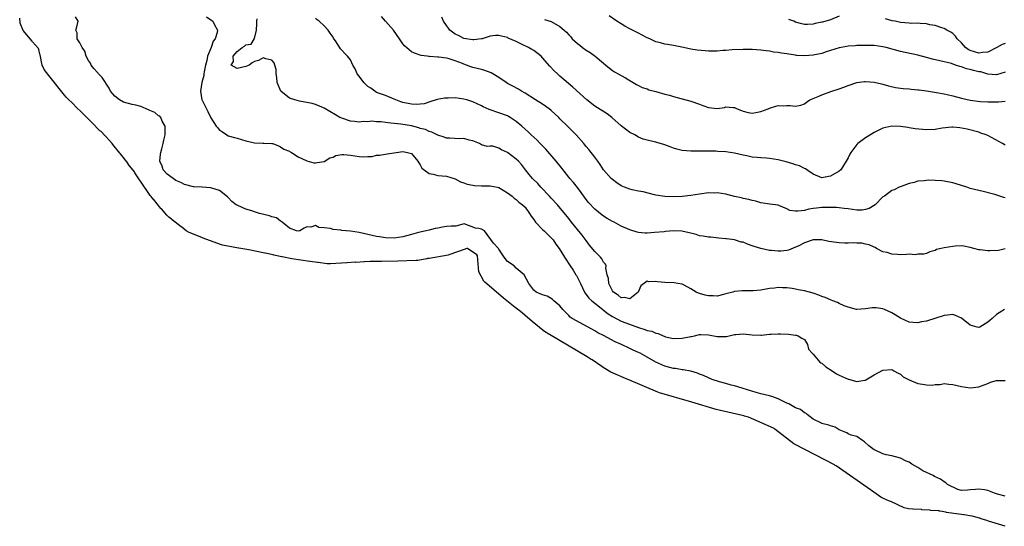
# Model space of a CAD drawing. Units: inches. Extents: x 2676000 to 2679000, y 1542000 to 1544220.
# Drawn here: x 2677685 to 2677911, y 1542237 to 1542353 of the extents above; entities that cross this region are included whole.
import ezdxf

# ---------------------------------------------------------------- set-up
doc = ezdxf.new("R2010")
doc.units = ezdxf.units.IN
doc.header["$MEASUREMENT"] = 0
doc.layers.add('LD26761542_2ft', color=140, linetype='Continuous')

msp = doc.modelspace()

# ---------------------------------------------------------------- linework, layer by layer
at = {"layer": 'LD26761542_2ft'}
for points, elevation in [([(2677911.02, 1542237.4), (2677907.18, 1542238.59), (2677906.83, 1542238.72), (2677905.54, 1542239.12), (2677905.18, 1542239.23), (2677905.09, 1542239.23), (2677903.45, 1542239.75), (2677903.36, 1542239.74), (2677901.64, 1542240), (2677901.56, 1542240), (2677897.57, 1542240.58), (2677897.41, 1542240.66), (2677896.08, 1542240.86), (2677895.91, 1542240.87), (2677895.83, 1542240.91), (2677893.92, 1542241.02), (2677893.82, 1542241.06), (2677891.94, 1542241.17), (2677891.82, 1542241.21), (2677889.95, 1542241.31), (2677889.82, 1542241.34), (2677888.89, 1542241.39), (2677887.84, 1542241.65), (2677884.78, 1542243.06), (2677884.51, 1542243.13), (2677883.14, 1542243.76), (2677882.97, 1542243.84), (2677882.55, 1542244.1), (2677880.38, 1542245.62), (2677880.16, 1542245.72), (2677872.28, 1542251.25), (2677872.09, 1542251.35), (2677871.93, 1542251.46), (2677862.89, 1542256.09), (2677862.57, 1542256.29), (2677858.25, 1542259.64), (2677858.06, 1542259.75), (2677857.91, 1542259.86), (2677854.81, 1542261.24), (2677854.61, 1542261.3), (2677852.16, 1542262.39), (2677851.28, 1542262.59), (2677851.11, 1542262.65), (2677844.79, 1542264.13), (2677839.19, 1542265.8), (2677831.78, 1542267.97), (2677831.44, 1542268.1), (2677824.75, 1542270.94), (2677824.57, 1542271.03), (2677820.63, 1542272.7), (2677820.28, 1542272.89), (2677818.7, 1542273.94), (2677818.57, 1542274), (2677816.34, 1542275.49), (2677816.17, 1542275.58), (2677815.21, 1542276.22), (2677806.6, 1542281.27), (2677806.44, 1542281.41), (2677805.45, 1542281.99), (2677805.12, 1542282.23), (2677802.64, 1542284.3), (2677802.53, 1542284.37), (2677800.47, 1542286.1), (2677800.38, 1542286.16), (2677799.92, 1542286.54), (2677798.41, 1542287.73), (2677798.34, 1542287.82), (2677796.07, 1542289.6), (2677796, 1542289.69), (2677791.77, 1542293.26), (2677791.69, 1542293.35), (2677791.54, 1542293.48), (2677790.41, 1542295.66), (2677790.11, 1542299.28), (2677790.07, 1542299.35), (2677789.92, 1542299.52), (2677787.85, 1542300.97), (2677787.69, 1542301.02), (2677787.02, 1542300.79), (2677783.78, 1542299.59), (2677783.37, 1542299.49), (2677779.05, 1542298.74), (2677778.67, 1542298.67), (2677778.49, 1542298.62), (2677776.42, 1542298.25), (2677776.05, 1542298.22), (2677771.86, 1542298.11), (2677768.14, 1542298.04), (2677765.48, 1542298.01), (2677764.23, 1542297.93), (2677764.13, 1542297.95), (2677762.23, 1542297.82), (2677762.14, 1542297.83), (2677760.24, 1542297.71), (2677760.14, 1542297.71), (2677756.44, 1542297.47), (2677755.64, 1542297.49), (2677753.57, 1542297.79), (2677753.47, 1542297.79), (2677751.78, 1542298.03), (2677751.68, 1542298.02), (2677747.53, 1542298.62), (2677745.36, 1542299.05), (2677745.28, 1542299.09), (2677743.41, 1542299.47), (2677743.31, 1542299.53), (2677741.47, 1542299.9), (2677741.35, 1542299.95), (2677737.69, 1542300.68), (2677735.44, 1542301.08), (2677735.33, 1542301.08), (2677731.69, 1542301.73), (2677731.2, 1542301.88), (2677727.23, 1542303.38), (2677727.09, 1542303.46), (2677726.98, 1542303.51), (2677724.01, 1542304.64), (2677723.34, 1542305.02), (2677722.33, 1542305.85), (2677722.17, 1542305.93), (2677720.12, 1542307.59), (2677719.98, 1542307.67), (2677719.39, 1542308.15), (2677718.9, 1542308.63), (2677717.7, 1542310.1), (2677717.58, 1542310.18), (2677715.89, 1542312.25), (2677715.79, 1542312.32), (2677715.3, 1542312.92), (2677715.11, 1542313.16), (2677714.04, 1542314.74), (2677713.95, 1542314.83), (2677711.58, 1542318.31), (2677711.53, 1542318.52), (2677710.09, 1542320.28), (2677710.04, 1542320.46), (2677708.27, 1542322.63), (2677708.16, 1542322.81), (2677706.53, 1542324.81), (2677706.39, 1542325), (2677705.82, 1542325.71), (2677703.86, 1542327.74), (2677703.58, 1542327.92), (2677701.75, 1542329.83), (2677701.63, 1542329.91), (2677700.57, 1542331.01), (2677699.84, 1542331.71), (2677699.75, 1542331.83), (2677697.84, 1542333.66), (2677697.75, 1542333.8), (2677695.84, 1542335.61), (2677695.44, 1542336.06), (2677691.88, 1542340.63), (2677690.84, 1542341.97), (2677690.39, 1542342.96), (2677689.92, 1542345.35), (2677689.86, 1542345.46), (2677689.63, 1542346.57), (2677689.59, 1542346.66), (2677689.52, 1542346.78), (2677688.17, 1542348.33), (2677688.08, 1542348.46), (2677685.97, 1542350.88), (2677685.29, 1542352.58), (2677685.21, 1542353.71)], 8536), ([(2677911, 1542244.26), (2677909.23, 1542244.77), (2677908.58, 1542245), (2677907, 1542245.62), (2677906.25, 1542245.75), (2677905, 1542245.92), (2677904.18, 1542245.82), (2677903, 1542245.72), (2677902.36, 1542245.64), (2677901, 1542245.61), (2677900.16, 1542245.84), (2677897.81, 1542247), (2677897.38, 1542247.38), (2677897, 1542247.54), (2677896.15, 1542248.15), (2677894.81, 1542248.81), (2677894.49, 1542249), (2677892.13, 1542250.13), (2677891, 1542250.86), (2677889.65, 1542251.65), (2677889, 1542252.08), (2677888.3, 1542252.3), (2677887, 1542253.02), (2677885, 1542253.53), (2677883.74, 1542253.74), (2677883, 1542253.97), (2677881.19, 1542254.81), (2677881, 1542254.88), (2677879.8, 1542255.8), (2677878.77, 1542256.77), (2677878.34, 1542257), (2677877, 1542257.93), (2677875.71, 1542258.29), (2677875, 1542258.6), (2677874.76, 1542258.76), (2677874.11, 1542259), (2677873, 1542259.46), (2677872.06, 1542260.06), (2677871, 1542260.39), (2677870.58, 1542260.58), (2677869, 1542260.96), (2677868.9, 1542261), (2677867, 1542261.92), (2677865.61, 1542263), (2677865.31, 1542263.31), (2677865, 1542263.39), (2677864.11, 1542264.11), (2677863, 1542264.52), (2677861.41, 1542265.41), (2677861, 1542265.57), (2677859, 1542266.59), (2677857.79, 1542267), (2677857, 1542267.3), (2677855, 1542267.75), (2677853.97, 1542268.03), (2677851, 1542268.93), (2677850.71, 1542269), (2677849, 1542269.58), (2677848.26, 1542269.74), (2677847, 1542270.09), (2677845.56, 1542270.44), (2677843.84, 1542271), (2677843, 1542271.37), (2677841.91, 1542271.91), (2677841, 1542272.25), (2677840.48, 1542272.48), (2677839, 1542272.89), (2677837.24, 1542273.24), (2677837, 1542273.24), (2677835.5, 1542273.5), (2677835, 1542273.53), (2677833, 1542274.08), (2677831, 1542275), (2677829, 1542276.15), (2677827.4, 1542277), (2677827, 1542277.19), (2677825.74, 1542277.74), (2677825, 1542278.1), (2677823.07, 1542279), (2677821.62, 1542279.62), (2677819, 1542281.04), (2677817.71, 1542281.71), (2677817, 1542282.17), (2677815.48, 1542283), (2677814.49, 1542283.51), (2677811.79, 1542285), (2677811.31, 1542285.31), (2677811, 1542285.63), (2677809.65, 1542287), (2677809, 1542287.87), (2677807.63, 1542289), (2677807.31, 1542289.31), (2677807, 1542289.57), (2677806.07, 1542290.07), (2677805, 1542290.37), (2677803.52, 1542291), (2677803, 1542291.47), (2677801.9, 1542293), (2677800.81, 1542295), (2677799, 1542296.51), (2677798.51, 1542297), (2677797, 1542298.04), (2677796.23, 1542299), (2677795, 1542300.82), (2677794.93, 1542300.98), (2677793.8, 1542302.2), (2677791.67, 1542305), (2677791, 1542305.41), (2677790.44, 1542305.56), (2677789.66, 1542305.67), (2677787.04, 1542306.62), (2677785.16, 1542306.08), (2677784.07, 1542306.07), (2677783, 1542306), (2677782.12, 1542305.88), (2677781, 1542305.68), (2677780.44, 1542305.56), (2677779, 1542305.2), (2677778.37, 1542305), (2677776.62, 1542304.62), (2677775, 1542304.21), (2677773, 1542303.68), (2677771, 1542303.36), (2677769, 1542303.4), (2677767.63, 1542303.63), (2677767, 1542303.72), (2677763, 1542304.65), (2677761, 1542304.98), (2677759, 1542305.15), (2677758.81, 1542305.19), (2677757, 1542305.35), (2677756.46, 1542305.54), (2677755, 1542305.74), (2677753.77, 1542305.77), (2677753, 1542306.23), (2677751.88, 1542305.88), (2677751, 1542305.94), (2677750.37, 1542305.63), (2677749.37, 1542305), (2677749.07, 1542304.93), (2677748.63, 1542305), (2677747, 1542305.66), (2677745.37, 1542307), (2677745.21, 1542307.21), (2677745, 1542307.24), (2677744.02, 1542308.02), (2677743, 1542308.25), (2677742.46, 1542308.46), (2677740.16, 1542309), (2677739, 1542309.36), (2677738.42, 1542309.58), (2677737, 1542310), (2677735.18, 1542310.82), (2677735, 1542310.88), (2677734.78, 1542311), (2677733.79, 1542311.79), (2677733, 1542312.69), (2677732.85, 1542312.85), (2677731, 1542314.25), (2677729.22, 1542314.78), (2677729, 1542314.88), (2677727, 1542315.01), (2677725.14, 1542315.14), (2677725, 1542315.14), (2677723, 1542315.63), (2677722.11, 1542316.11), (2677721, 1542316.56), (2677720.34, 1542317), (2677719, 1542318.02), (2677718.1, 1542319), (2677717.84, 1542319.84), (2677717.33, 1542321), (2677717.44, 1542322.57), (2677717.53, 1542323), (2677717.79, 1542323.79), (2677718.11, 1542325), (2677718.24, 1542325.76), (2677718.51, 1542327), (2677718.55, 1542328.55), (2677718.52, 1542329), (2677717.89, 1542330.11), (2677717.55, 1542331), (2677717.31, 1542331.31), (2677717, 1542331.38), (2677716.14, 1542332.14), (2677715, 1542332.61), (2677714.75, 1542332.75), (2677713, 1542333.5), (2677711.84, 1542333.84), (2677711, 1542333.97), (2677709, 1542334.49), (2677708.05, 1542335), (2677707, 1542335.87), (2677706.04, 1542337), (2677705.71, 1542337.71), (2677704.13, 1542340.13), (2677703.29, 1542341), (2677703.17, 1542341.17), (2677703, 1542341.3), (2677702.21, 1542342.21), (2677701.57, 1542343), (2677701.41, 1542343.41), (2677701, 1542344.04), (2677700.45, 1542345), (2677700.15, 1542346.15), (2677699.52, 1542347), (2677699, 1542348.06), (2677698.35, 1542349), (2677698.37, 1542350.37), (2677698.11, 1542351), (2677698.28, 1542351.72), (2677698.63, 1542353), (2677698.02, 1542354.02)], 8538), ([(2677728.04, 1542354.04), (2677729.2, 1542353.2), (2677729.43, 1542353), (2677729.81, 1542352.19), (2677730.51, 1542351), (2677730.49, 1542350.48), (2677730, 1542349), (2677729.54, 1542348.46), (2677729.1, 1542347), (2677728.25, 1542345), (2677728.06, 1542344.06), (2677727.77, 1542343), (2677727.45, 1542341.45), (2677727.39, 1542341), (2677727.4, 1542340.6), (2677726.92, 1542339), (2677726.66, 1542337), (2677726.97, 1542335.03), (2677727, 1542334.93), (2677727.98, 1542333), (2677728.35, 1542332.35), (2677729, 1542330.93), (2677730.26, 1542329), (2677730.58, 1542328.58), (2677731, 1542328.09), (2677731.68, 1542327.67), (2677732.67, 1542327), (2677733, 1542326.82), (2677734.44, 1542326.44), (2677735, 1542326.28), (2677736.02, 1542325.98), (2677737, 1542325.65), (2677739, 1542325.19), (2677740.89, 1542325.11), (2677741.12, 1542325.12), (2677743, 1542325.05), (2677743.18, 1542325), (2677744.5, 1542324.5), (2677745, 1542324.3), (2677745.76, 1542323.76), (2677747, 1542323.26), (2677747.15, 1542323.15), (2677747.48, 1542323), (2677749, 1542321.95), (2677750.87, 1542321.13), (2677751, 1542321.05), (2677752.61, 1542320.61), (2677753, 1542320.6), (2677753.33, 1542320.67), (2677755, 1542320.9), (2677756.27, 1542321.73), (2677757, 1542321.93), (2677757.68, 1542322.32), (2677759, 1542322.5), (2677759.45, 1542322.55), (2677761, 1542322.36), (2677763, 1542322.08), (2677764.02, 1542321.98), (2677765, 1542322.07), (2677765.96, 1542322.04), (2677767, 1542322.36), (2677767.67, 1542322.33), (2677769, 1542322.61), (2677769.37, 1542322.63), (2677771.44, 1542323), (2677773, 1542323.22), (2677774.1, 1542323), (2677775, 1542322.73), (2677776.47, 1542321), (2677776.63, 1542320.63), (2677777, 1542320.15), (2677777.38, 1542319.38), (2677779, 1542318.18), (2677779.96, 1542318.04), (2677781, 1542317.74), (2677783, 1542317.54), (2677785, 1542316.92), (2677786.22, 1542316.22), (2677787, 1542315.99), (2677787.72, 1542315.72), (2677789, 1542315.46), (2677789.43, 1542315.43), (2677791, 1542315.35), (2677791.37, 1542315.37), (2677793, 1542315.32), (2677794.72, 1542315), (2677795, 1542314.93), (2677797, 1542313.77), (2677798.01, 1542313), (2677798.52, 1542312.52), (2677799, 1542312.21), (2677799.61, 1542311.61), (2677800.42, 1542311), (2677801, 1542310.43), (2677802.04, 1542309), (2677802.41, 1542308.41), (2677803, 1542307.64), (2677803.41, 1542307), (2677805, 1542305.37), (2677805.4, 1542305), (2677806.19, 1542304.19), (2677807, 1542303.45), (2677807.42, 1542303), (2677808.02, 1542302.02), (2677808.81, 1542301), (2677810.02, 1542299), (2677811.32, 1542297), (2677812.02, 1542296.02), (2677812.65, 1542295), (2677812.78, 1542294.78), (2677813, 1542294.33), (2677813.71, 1542293), (2677814.64, 1542291), (2677814.78, 1542290.78), (2677815.64, 1542289.64), (2677816.3, 1542289), (2677817, 1542288.51), (2677818.83, 1542287), (2677819, 1542286.88), (2677820.03, 1542286.03), (2677821, 1542285.42), (2677823, 1542284.34), (2677824.06, 1542283.94), (2677827, 1542282.93), (2677828.48, 1542282.48), (2677829, 1542282.24), (2677830.04, 1542282.04), (2677831, 1542281.58), (2677831.51, 1542281.51), (2677832.61, 1542281), (2677832.91, 1542280.91), (2677833, 1542280.86), (2677833.21, 1542280.79), (2677835, 1542280.39), (2677837, 1542280.43), (2677839, 1542280.86), (2677839.13, 1542280.87), (2677839.8, 1542281), (2677841, 1542281.27), (2677841.29, 1542281.29), (2677843, 1542281.2), (2677845, 1542280.83), (2677845.17, 1542280.83), (2677847, 1542280.86), (2677847.12, 1542280.88), (2677849, 1542281.31), (2677849.32, 1542281.32), (2677851, 1542281.44), (2677853, 1542281.19), (2677855, 1542281.13), (2677855.14, 1542281.14), (2677857, 1542281.36), (2677857.37, 1542281.37), (2677859, 1542281.49), (2677859.49, 1542281.49), (2677861.39, 1542281.39), (2677863, 1542281.18), (2677863.15, 1542281.15), (2677863.6, 1542281), (2677864.44, 1542280.44), (2677865, 1542280.13), (2677865.69, 1542279), (2677865.97, 1542277.97), (2677866.75, 1542277), (2677867, 1542276.79), (2677868.57, 1542275), (2677868.78, 1542274.78), (2677869, 1542274.71), (2677869.88, 1542273.88), (2677871.39, 1542273), (2677872.33, 1542272.33), (2677873, 1542271.99), (2677875, 1542271.08), (2677875.07, 1542271.07), (2677877, 1542270.54), (2677878.87, 1542270.87), (2677879, 1542270.88), (2677879.09, 1542270.91), (2677881, 1542272.1), (2677883, 1542273.15), (2677885, 1542273.26), (2677885.51, 1542273), (2677886.45, 1542272.45), (2677887, 1542272.25), (2677887.64, 1542271.64), (2677889, 1542270.92), (2677891, 1542270.12), (2677892.08, 1542269.91), (2677893, 1542269.8), (2677894.26, 1542269.74), (2677895, 1542269.88), (2677896.13, 1542269.87), (2677897, 1542270.08), (2677898.08, 1542269.92), (2677899, 1542269.89), (2677901, 1542269.38), (2677903, 1542269.09), (2677905, 1542269.33), (2677906.19, 1542269.81), (2677907, 1542270.11), (2677907.63, 1542270.37), (2677909, 1542270.74), (2677909.23, 1542270.77), (2677911, 1542270.77)], 8540), ([(2677911, 1542300.88), (2677909.46, 1542300.54), (2677907.52, 1542300.48), (2677907, 1542300.44), (2677905.28, 1542300.72), (2677905, 1542300.7), (2677903.8, 1542301), (2677903, 1542301.24), (2677901.52, 1542301.52), (2677901, 1542301.58), (2677899.54, 1542301.54), (2677899, 1542301.48), (2677897, 1542301.13), (2677896.37, 1542301), (2677895.27, 1542300.73), (2677895, 1542300.54), (2677893.77, 1542300.23), (2677893, 1542299.87), (2677892.33, 1542299.67), (2677891, 1542299.73), (2677890.42, 1542299.58), (2677889, 1542299.67), (2677888.4, 1542299.6), (2677887, 1542299.58), (2677886.35, 1542299.65), (2677885, 1542299.7), (2677883.93, 1542300.07), (2677883, 1542300.24), (2677881.55, 1542301), (2677881.2, 1542301.2), (2677881, 1542301.28), (2677879.83, 1542301.83), (2677879, 1542301.99), (2677878.19, 1542302.19), (2677877, 1542302.24), (2677876.28, 1542302.28), (2677875, 1542302.22), (2677874.25, 1542302.25), (2677873, 1542302.26), (2677872.34, 1542302.34), (2677870.63, 1542302.63), (2677869, 1542303), (2677867, 1542302.99), (2677865, 1542302.26), (2677863.56, 1542301.56), (2677863, 1542301.26), (2677861.38, 1542300.62), (2677861, 1542300.55), (2677859.6, 1542300.4), (2677859, 1542300.37), (2677857.5, 1542300.5), (2677857, 1542300.53), (2677855, 1542300.96), (2677853.46, 1542301.46), (2677853, 1542301.64), (2677851.96, 1542301.96), (2677851, 1542302.41), (2677850.48, 1542302.48), (2677849, 1542302.95), (2677847.19, 1542303.19), (2677847, 1542303.24), (2677845.38, 1542303.38), (2677843.56, 1542303.56), (2677843, 1542303.6), (2677841.83, 1542303.83), (2677841, 1542303.92), (2677840.19, 1542304.19), (2677839, 1542304.47), (2677838.6, 1542304.6), (2677836.93, 1542304.93), (2677835, 1542305), (2677833.15, 1542304.85), (2677832.84, 1542304.84), (2677830.62, 1542304.62), (2677829, 1542304.51), (2677828.52, 1542304.52), (2677827, 1542304.64), (2677826.71, 1542304.71), (2677825, 1542305.24), (2677823, 1542306.14), (2677821.38, 1542307), (2677821, 1542307.18), (2677819.83, 1542307.83), (2677819, 1542308.37), (2677818.64, 1542308.64), (2677817, 1542309.99), (2677815.54, 1542311.54), (2677815, 1542312.19), (2677813.83, 1542313.83), (2677813, 1542314.94), (2677812.08, 1542316.08), (2677811.28, 1542317), (2677811, 1542317.34), (2677809.41, 1542319.41), (2677808.15, 1542321), (2677805.73, 1542323.73), (2677804.49, 1542325), (2677803.78, 1542325.78), (2677802.37, 1542327), (2677801.68, 1542327.68), (2677801, 1542328.28), (2677800.23, 1542329), (2677799, 1542330.07), (2677797.59, 1542331), (2677797.22, 1542331.22), (2677797, 1542331.33), (2677795, 1542332.06), (2677792.81, 1542332.81), (2677791.41, 1542333.41), (2677791, 1542333.62), (2677789, 1542334.55), (2677787.66, 1542335), (2677787, 1542335.19), (2677785, 1542335.46), (2677783.41, 1542335.41), (2677782.57, 1542335.43), (2677780.9, 1542335.1), (2677780.65, 1542335), (2677779.39, 1542334.61), (2677777.89, 1542334.11), (2677777, 1542334.01), (2677776.07, 1542333.93), (2677775, 1542334.01), (2677773, 1542334.43), (2677772.55, 1542334.55), (2677771.37, 1542335), (2677771, 1542335.18), (2677769, 1542335.99), (2677767, 1542336.74), (2677766.59, 1542337), (2677765.66, 1542337.67), (2677765, 1542338.11), (2677764.53, 1542338.53), (2677764.09, 1542339), (2677763, 1542340.42), (2677762.53, 1542341), (2677762.1, 1542342.1), (2677761.53, 1542343), (2677761, 1542344.15), (2677760.34, 1542345), (2677759.67, 1542345.67), (2677759, 1542346.41), (2677758.68, 1542346.68), (2677757.73, 1542348.27), (2677757.13, 1542349.13), (2677757, 1542349.37), (2677756.31, 1542350.31), (2677755.9, 1542351), (2677755, 1542351.96), (2677753.83, 1542353), (2677753.33, 1542353.33), (2677753, 1542353.75)], 8544), ([(2677911, 1542312.58), (2677910.68, 1542312.68), (2677909.77, 1542313), (2677908.65, 1542313.35), (2677905.96, 1542314.04), (2677905, 1542314.25), (2677903, 1542314.76), (2677902.2, 1542315), (2677899.81, 1542315.81), (2677899, 1542316.05), (2677897, 1542316.44), (2677896.46, 1542316.46), (2677895, 1542316.58), (2677893.38, 1542316.62), (2677893, 1542316.57), (2677892.45, 1542316.45), (2677891, 1542316.38), (2677890.13, 1542316.13), (2677889, 1542315.84), (2677887.21, 1542315.21), (2677886.69, 1542315), (2677885.56, 1542314.44), (2677885, 1542314.27), (2677883.33, 1542313), (2677883, 1542312.8), (2677881.22, 1542311), (2677879.83, 1542310.17), (2677879, 1542309.89), (2677878.21, 1542309.79), (2677877, 1542309.73), (2677875, 1542310.05), (2677874.15, 1542310.15), (2677873, 1542310.32), (2677872.36, 1542310.36), (2677871, 1542310.41), (2677869.62, 1542310.38), (2677869, 1542310.41), (2677867.77, 1542310.23), (2677867, 1542310.16), (2677866.01, 1542309.99), (2677865, 1542309.72), (2677863.52, 1542309.52), (2677863, 1542309.55), (2677861.7, 1542309.7), (2677861, 1542310.08), (2677859.14, 1542310.86), (2677859, 1542310.9), (2677857.11, 1542311.11), (2677855, 1542311.43), (2677853.85, 1542311.85), (2677853, 1542311.99), (2677852.24, 1542312.24), (2677851, 1542312.44), (2677850.57, 1542312.57), (2677849, 1542312.91), (2677847, 1542313.4), (2677845, 1542313.7), (2677844.31, 1542313.69), (2677843, 1542313.7), (2677841, 1542313.46), (2677839, 1542313.15), (2677837, 1542312.92), (2677835, 1542312.83), (2677833, 1542312.9), (2677831, 1542313.22), (2677830.69, 1542313.31), (2677828.06, 1542313.94), (2677827, 1542314.13), (2677825.55, 1542314.45), (2677825, 1542314.55), (2677823.8, 1542315), (2677823, 1542315.34), (2677822, 1542316), (2677821, 1542316.76), (2677820.75, 1542317), (2677819.01, 1542319.01), (2677818.23, 1542320.23), (2677817.67, 1542321), (2677817, 1542321.89), (2677815.63, 1542323.63), (2677815, 1542324.35), (2677814.72, 1542324.72), (2677814.47, 1542325), (2677812.69, 1542327), (2677810.74, 1542329), (2677809, 1542330.71), (2677808.73, 1542331), (2677807, 1542332.6), (2677806.51, 1542333), (2677805, 1542334.05), (2677803.42, 1542335), (2677801, 1542336.56), (2677800.2, 1542337), (2677799.47, 1542337.47), (2677798.19, 1542338.19), (2677797, 1542338.8), (2677796.68, 1542339), (2677795, 1542340.14), (2677793.65, 1542341), (2677793.23, 1542341.23), (2677791.77, 1542341.77), (2677791, 1542341.98), (2677789, 1542342.45), (2677788.57, 1542342.57), (2677787.55, 1542343), (2677787, 1542343.17), (2677786.69, 1542343.31), (2677785, 1542343.94), (2677783.59, 1542344.41), (2677783, 1542344.54), (2677781.23, 1542344.77), (2677781, 1542344.77), (2677779.07, 1542344.93), (2677778.93, 1542344.93), (2677778.55, 1542345), (2677777.21, 1542345.21), (2677777, 1542345.29), (2677775.68, 1542345.68), (2677775, 1542346.04), (2677773.4, 1542347.4), (2677773, 1542347.87), (2677772.52, 1542348.52), (2677772.21, 1542349), (2677770.82, 1542351), (2677769.06, 1542353.07), (2677768.09, 1542354.09)], 8546), ([(2677911, 1542324.62), (2677910.78, 1542324.78), (2677910.39, 1542325), (2677907, 1542326.84), (2677906.65, 1542327), (2677905.42, 1542327.42), (2677905, 1542327.59), (2677902.33, 1542328.33), (2677900.65, 1542328.65), (2677899, 1542328.8), (2677898.8, 1542328.8), (2677896.55, 1542328.55), (2677895, 1542328.26), (2677893, 1542328.17), (2677890.41, 1542328.41), (2677889, 1542328.64), (2677888.67, 1542328.67), (2677887, 1542328.93), (2677885, 1542329.02), (2677883, 1542328.56), (2677882.05, 1542328.05), (2677881, 1542327.52), (2677879.41, 1542326.59), (2677879, 1542326.3), (2677877.21, 1542325), (2677877, 1542324.8), (2677875.62, 1542323), (2677875.38, 1542322.62), (2677875, 1542321.78), (2677874.59, 1542321), (2677873.33, 1542319), (2677873, 1542318.71), (2677871, 1542317.54), (2677870.51, 1542317.49), (2677869, 1542317.14), (2677867, 1542318), (2677865.53, 1542319), (2677865.23, 1542319.23), (2677865, 1542319.3), (2677863.89, 1542319.89), (2677863, 1542320.13), (2677862.37, 1542320.37), (2677860.81, 1542320.81), (2677859, 1542321.28), (2677857, 1542321.62), (2677856.32, 1542321.68), (2677855, 1542321.74), (2677854.15, 1542321.85), (2677853, 1542321.93), (2677851.81, 1542322.2), (2677851, 1542322.35), (2677849, 1542322.83), (2677847, 1542323.1), (2677845.2, 1542323.2), (2677844.74, 1542323.26), (2677843, 1542323.3), (2677841, 1542323.31), (2677839, 1542323.27), (2677837, 1542323.4), (2677835.74, 1542323.74), (2677835, 1542323.97), (2677834.24, 1542324.24), (2677833, 1542324.73), (2677831.23, 1542325.23), (2677831, 1542325.31), (2677830.58, 1542325.42), (2677829, 1542325.76), (2677828.04, 1542326.04), (2677827, 1542326.47), (2677826.13, 1542327), (2677825, 1542327.55), (2677823, 1542329.06), (2677820.87, 1542331), (2677819.81, 1542331.81), (2677817, 1542333.59), (2677815.19, 1542335), (2677811.95, 1542337.95), (2677809, 1542340.46), (2677808.45, 1542341), (2677807.7, 1542341.7), (2677806.7, 1542342.7), (2677805, 1542344.67), (2677804.66, 1542345), (2677803, 1542346.3), (2677802.57, 1542346.57), (2677801.79, 1542347), (2677800.21, 1542347.79), (2677799, 1542348.35), (2677797.16, 1542349.16), (2677797, 1542349.26), (2677795.58, 1542349.58), (2677795, 1542349.79), (2677794.26, 1542349.74), (2677793, 1542349.59), (2677791.16, 1542349), (2677791, 1542348.97), (2677789.24, 1542348.76), (2677789, 1542348.76), (2677787, 1542349.05), (2677785.74, 1542349.74), (2677785, 1542350.04), (2677783.77, 1542351), (2677783.46, 1542351.46), (2677783, 1542352.07), (2677782.34, 1542353), (2677781.92, 1542353.92)], 8548), ([(2677911, 1542341.33), (2677909, 1542340.75), (2677907, 1542340.93), (2677906.84, 1542341), (2677905.42, 1542341.42), (2677905, 1542341.46), (2677903.77, 1542341.77), (2677903, 1542341.98), (2677902.12, 1542342.12), (2677901, 1542342.56), (2677900.62, 1542342.62), (2677899.63, 1542343), (2677898.69, 1542343.31), (2677896.01, 1542343.99), (2677894.34, 1542344.34), (2677893, 1542344.72), (2677891, 1542345.24), (2677887, 1542346.09), (2677883.71, 1542347), (2677883, 1542347.18), (2677881, 1542347.46), (2677880.52, 1542347.48), (2677879, 1542347.5), (2677877, 1542347.44), (2677876.6, 1542347.4), (2677875, 1542347.33), (2677874.73, 1542347.27), (2677872.95, 1542346.95), (2677871, 1542346.29), (2677870.01, 1542346.01), (2677869, 1542345.66), (2677867, 1542345.23), (2677865, 1542345.07), (2677863.2, 1542345.2), (2677863, 1542345.24), (2677861.46, 1542345.46), (2677861, 1542345.59), (2677859.72, 1542345.72), (2677859, 1542345.89), (2677857.96, 1542345.96), (2677857, 1542346.15), (2677856.23, 1542346.23), (2677855, 1542346.43), (2677853, 1542346.57), (2677851, 1542346.57), (2677848.46, 1542346.46), (2677847, 1542346.33), (2677846.32, 1542346.32), (2677845, 1542346.18), (2677843.85, 1542346.15), (2677843, 1542346.18), (2677842.23, 1542346.23), (2677840.41, 1542346.41), (2677839, 1542346.65), (2677838.69, 1542346.69), (2677836.92, 1542347.08), (2677835, 1542347.46), (2677833.67, 1542347.67), (2677833, 1542347.8), (2677832.05, 1542348.05), (2677831, 1542348.34), (2677829.6, 1542349), (2677829, 1542349.25), (2677827.86, 1542349.86), (2677827, 1542350.27), (2677826.53, 1542350.53), (2677825.6, 1542351), (2677825, 1542351.29), (2677823.88, 1542351.88), (2677823, 1542352.39), (2677822.03, 1542353), (2677820.26, 1542354.26)], 8552), ([(2677873, 1542354.2), (2677871, 1542353.35), (2677869.16, 1542352.84), (2677869, 1542352.77), (2677867.5, 1542352.5), (2677867, 1542352.34), (2677865.69, 1542352.31), (2677865, 1542352.27), (2677864.45, 1542352.45), (2677863, 1542352.8), (2677862.55, 1542353), (2677861.42, 1542353.42)], 8554), ([(2677910.88, 1542287), (2677909, 1542285.9), (2677908.02, 1542285), (2677907.5, 1542284.5), (2677907, 1542284.13), (2677905.19, 1542283), (2677905, 1542282.91), (2677904.56, 1542283), (2677903, 1542283.42), (2677901.03, 1542285.03), (2677899.62, 1542285.62), (2677899, 1542285.85), (2677897.76, 1542285.76), (2677897, 1542285.62), (2677893, 1542284.39), (2677891.82, 1542284.18), (2677891, 1542283.97), (2677889.96, 1542284.04), (2677889, 1542284.14), (2677887, 1542285.05), (2677885.81, 1542285.81), (2677885, 1542286.29), (2677883.32, 1542287), (2677883, 1542287.16), (2677881.41, 1542287.41), (2677881, 1542287.43), (2677880.6, 1542287.4), (2677879, 1542287.2), (2677877.05, 1542287.05), (2677876.94, 1542287.06), (2677875, 1542287.56), (2677874.13, 1542287.87), (2677873, 1542288.39), (2677872.6, 1542288.6), (2677871.52, 1542289), (2677871.16, 1542289.16), (2677871, 1542289.21), (2677869.79, 1542289.78), (2677869, 1542290.03), (2677868.33, 1542290.33), (2677867, 1542290.76), (2677866.17, 1542291), (2677865, 1542291.31), (2677863.55, 1542291.55), (2677863, 1542291.68), (2677862.17, 1542291.83), (2677861, 1542291.97), (2677860.02, 1542291.98), (2677859, 1542292.05), (2677858.12, 1542291.88), (2677857, 1542291.81), (2677855, 1542291.49), (2677853.27, 1542291.27), (2677853, 1542291.28), (2677852.68, 1542291.32), (2677851, 1542291.3), (2677850.71, 1542291.29), (2677849, 1542291.15), (2677848.6, 1542291), (2677847, 1542290.58), (2677846.49, 1542290.49), (2677845, 1542290.09), (2677844.13, 1542290.13), (2677843, 1542290.12), (2677842.3, 1542290.3), (2677841, 1542290.66), (2677840.75, 1542290.75), (2677840.21, 1542291), (2677839, 1542291.79), (2677837.43, 1542292.57), (2677837, 1542292.82), (2677836.01, 1542293), (2677835.17, 1542293.17), (2677833, 1542293.24), (2677831.34, 1542293.34), (2677831, 1542293.43), (2677829.36, 1542293.36), (2677829, 1542293.55), (2677827.53, 1542292.47), (2677826.94, 1542291), (2677825, 1542289.49), (2677823.76, 1542289.76), (2677823, 1542289.67), (2677822.33, 1542290.33), (2677821.26, 1542291), (2677821, 1542291.3), (2677820.19, 1542293), (2677820.11, 1542294.11), (2677819.83, 1542295), (2677819.51, 1542296.49), (2677819.56, 1542297), (2677819.4, 1542297.4), (2677819, 1542297.83), (2677818.62, 1542298.62), (2677818.32, 1542299), (2677817, 1542300.31), (2677815.79, 1542301.79), (2677815, 1542302.8), (2677814.05, 1542304.05), (2677813, 1542305.32), (2677811.65, 1542307), (2677811, 1542307.89), (2677808.47, 1542311), (2677807, 1542312.51), (2677806.58, 1542313), (2677804.62, 1542315), (2677803.89, 1542315.89), (2677802.73, 1542317), (2677801.97, 1542317.97), (2677801.09, 1542319), (2677800.2, 1542320.2), (2677799.47, 1542321), (2677799, 1542321.48), (2677797, 1542323), (2677795.58, 1542323.58), (2677795, 1542323.99), (2677793.61, 1542324.39), (2677793, 1542324.41), (2677792.33, 1542324.33), (2677791, 1542324.73), (2677790.53, 1542325), (2677789, 1542325.62), (2677788.23, 1542325.77), (2677787, 1542326.19), (2677785.89, 1542326.11), (2677783.78, 1542326.22), (2677783, 1542326.23), (2677782.45, 1542326.45), (2677781, 1542326.91), (2677779.66, 1542327.66), (2677779, 1542327.75), (2677778.2, 1542328.2), (2677777, 1542328.49), (2677776.64, 1542328.64), (2677775, 1542329.07), (2677772.55, 1542329.45), (2677771, 1542329.61), (2677770.28, 1542329.72), (2677769, 1542329.84), (2677768.01, 1542329.99), (2677767, 1542330), (2677765.88, 1542330.12), (2677765, 1542329.97), (2677763.92, 1542330.08), (2677763, 1542329.88), (2677761.92, 1542330.08), (2677761, 1542330.16), (2677759, 1542330.81), (2677758.58, 1542331), (2677757.57, 1542331.57), (2677755, 1542333.14), (2677754.79, 1542333.21), (2677753, 1542333.95), (2677752.2, 1542334.2), (2677749.3, 1542334.7), (2677748.22, 1542335), (2677747, 1542335.4), (2677745.07, 1542337), (2677745.04, 1542337.04), (2677744.22, 1542339), (2677744.11, 1542340.11), (2677743.96, 1542341), (2677743.94, 1542341.94), (2677743.68, 1542343), (2677743.49, 1542343.49), (2677743, 1542344.09), (2677741.61, 1542344.39), (2677741, 1542344.64), (2677739.95, 1542344.05), (2677739, 1542343.78), (2677738.47, 1542343.53), (2677737.8, 1542343), (2677737, 1542342.67), (2677735, 1542342.17), (2677733.66, 1542343), (2677734.21, 1542343.79), (2677734.15, 1542345), (2677735, 1542346.06), (2677736.2, 1542347), (2677736.7, 1542347.3), (2677737, 1542347.62), (2677738.21, 1542347.79), (2677739, 1542349.08), (2677739.46, 1542351), (2677739.58, 1542352.42), (2677739.54, 1542353), (2677739.6, 1542353.6)], 8542), ([(2677805.45, 1542353.45), (2677807, 1542352.94), (2677809, 1542351.85), (2677809.97, 1542351), (2677810.5, 1542350.5), (2677811, 1542349.92), (2677811.45, 1542349.46), (2677811.83, 1542349), (2677812.43, 1542348.42), (2677813, 1542347.92), (2677813.52, 1542347.52), (2677814.14, 1542347), (2677815, 1542346.39), (2677815.89, 1542345.89), (2677817.05, 1542345.05), (2677819, 1542343.41), (2677819.53, 1542343), (2677820.31, 1542342.31), (2677821, 1542341.74), (2677821.46, 1542341.46), (2677822.31, 1542341), (2677823, 1542340.59), (2677824.05, 1542340.05), (2677825, 1542339.46), (2677826.57, 1542338.57), (2677827, 1542338.3), (2677827.87, 1542337.87), (2677829, 1542337.51), (2677829.35, 1542337.35), (2677831, 1542336.93), (2677833, 1542336.34), (2677834.08, 1542336.08), (2677835, 1542335.78), (2677836.67, 1542335.33), (2677837, 1542335.27), (2677839, 1542334.74), (2677841, 1542334.01), (2677841.71, 1542333.71), (2677843, 1542333.25), (2677845, 1542333.05), (2677846.69, 1542333.31), (2677847, 1542333.39), (2677848.71, 1542333.29), (2677849, 1542333.3), (2677849.6, 1542333), (2677850.58, 1542332.58), (2677851, 1542332.42), (2677852.11, 1542332.11), (2677853, 1542331.97), (2677853.85, 1542332.15), (2677855, 1542332.36), (2677856.7, 1542333), (2677857, 1542333.15), (2677858.43, 1542333.57), (2677859, 1542333.76), (2677860.31, 1542333.69), (2677861, 1542333.74), (2677861.74, 1542333.74), (2677863, 1542333.54), (2677864.16, 1542333.84), (2677865, 1542334.13), (2677865.48, 1542334.52), (2677866.24, 1542335), (2677868.19, 1542335.81), (2677869, 1542336.19), (2677871.09, 1542336.91), (2677873, 1542337.53), (2677874.04, 1542337.96), (2677875, 1542338.31), (2677877, 1542339), (2677878.78, 1542339.22), (2677879, 1542339.23), (2677881, 1542339.09), (2677882.69, 1542338.69), (2677883, 1542338.62), (2677884.25, 1542338.25), (2677885.88, 1542337.88), (2677887.64, 1542337.64), (2677889, 1542337.55), (2677889.48, 1542337.48), (2677891, 1542337.34), (2677891.28, 1542337.28), (2677893, 1542337.06), (2677895.26, 1542336.74), (2677897, 1542336.41), (2677897.75, 1542336.25), (2677899, 1542335.94), (2677901, 1542335.39), (2677902.95, 1542334.95), (2677905.33, 1542334.67), (2677907, 1542334.59), (2677907.45, 1542334.55), (2677909, 1542334.6), (2677909.45, 1542334.55), (2677911, 1542334.71)], 8550), ([(2677911, 1542347.9), (2677910.32, 1542347.68), (2677909.1, 1542347), (2677907, 1542345.97), (2677905.84, 1542345.84), (2677905, 1542345.68), (2677903.98, 1542345.98), (2677903, 1542346.29), (2677902.54, 1542346.54), (2677901.95, 1542347), (2677901, 1542348.07), (2677900.04, 1542349), (2677899.6, 1542349.6), (2677899, 1542350.21), (2677898.52, 1542350.52), (2677897.67, 1542351), (2677897, 1542351.35), (2677896.51, 1542351.49), (2677895, 1542352.01), (2677893.77, 1542352.23), (2677893, 1542352.43), (2677891.52, 1542352.48), (2677891, 1542352.55), (2677889.47, 1542352.53), (2677889, 1542352.56), (2677887, 1542352.75), (2677885.83, 1542353), (2677885.13, 1542353.13), (2677883.58, 1542353.58)], 8554)]:
    msp.add_lwpolyline(points, dxfattribs=dict(at, elevation=elevation))

doc.saveas('drawing.dxf')
